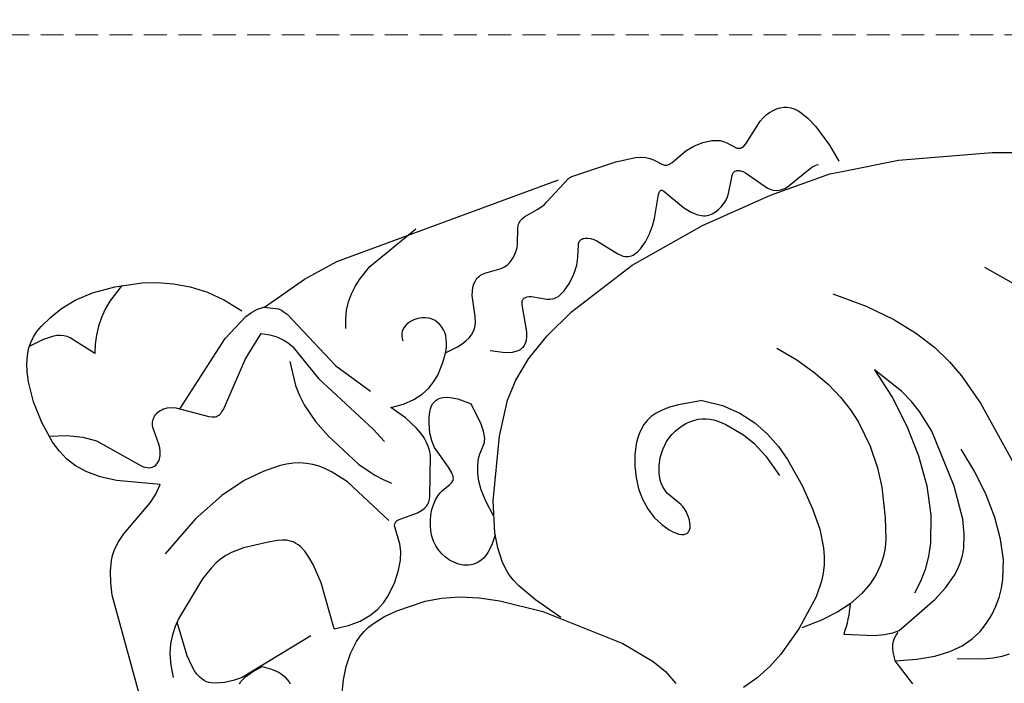
# Model space of a CAD drawing. Units: millimetres. Extents: x 1710 to 4230, y 1216 to 1810.
# Drawn here: x 2840 to 2894, y 1595 to 1631 of the extents above; entities that cross this region are included whole.
import ezdxf

# ---------------------------------------------------------------- set-up
doc = ezdxf.new("R2010")
doc.units = ezdxf.units.MM
doc.linetypes.add('HIDDEN', pattern=[9.525, 6.35, -3.175])
doc.layers.add('A-04.尺寸標註', color=4, linetype='Continuous')
doc.layers.add('H&k Decorate detail1', color=8, linetype='Continuous')
doc.styles.add('新細明體', font='PMingLiU.ttf')
doc.dimstyles.new('2', dxfattribs={"dimtxt": 5, "dimasz": 1.5, "dimexe": 1, "dimexo": 1, "dimgap": 0.6, "dimtad": 2, "dimdec": 0, "dimtxsty": '新細明體', "dimblk": 'ARCHTICK', "dimcen": 5, "dimclrd": 8, "dimclre": 8, "dimclrt": 4, "dimadec": 0, "dimazin": 0, "dimtfac": 1, "dimtdec": 0, "dimtix": 1, "dimtmove": 2, "dimatfit": 3, "dimldrblk": 'OPEN90', "dimfxl": 1.25, "dimlwd": 9, "dimlwe": 9, "dimarcsym": 0})

# ---------------------------------------------------------------- blocks, each defined once
blk = doc.blocks.new('WC-8222R')
for p, q in [((79.092, 58.661), (78.482, 60.653)), ((80.177, 53.578), (79.092, 58.661)), ((80.467, 50.495), (80.177, 53.578)), ((82.071, 50.16), (81.069, 50.4)), ((83.305, 49.715), (82.071, 50.16)), ((83.824, 49.457), (83.305, 49.715)), ((84.239, 49.176), (83.824, 49.457)), ((84.408, 49.026), (84.239, 49.176)), ((84.549, 48.867), (84.408, 49.026)), ((84.663, 48.698), (84.549, 48.867)), ((84.749, 48.52), (84.663, 48.698)), ((84.807, 48.331), (84.749, 48.52)), ((84.837, 48.133), (84.807, 48.331)), ((84.84, 47.928), (84.837, 48.133)), ((84.686, 47.29), (84.764, 47.505)), ((84.764, 47.505), (84.816, 47.718)), ((84.816, 47.718), (84.84, 47.928)), ((83.484, 45.741), (84.449, 46.865)), ((84.449, 46.865), (84.581, 47.076)), ((84.581, 47.076), (84.686, 47.29)), ((52.181, 45.971), (53.697, 45.412)), ((54.909, 45.731), (55.04, 45.858)), ((55.04, 45.858), (55.15, 46.007)), ((55.211, 45.72), (55.236, 46.092)), ((53.697, 45.412), (53.949, 45.413)), ((53.949, 45.413), (54.182, 45.434)), ((54.182, 45.434), (54.394, 45.476)), ((54.394, 45.476), (54.586, 45.54)), ((54.586, 45.54), (54.757, 45.625)), ((54.757, 45.625), (54.909, 45.731)), ((55.253, 45.264), (55.211, 45.72)), ((55.376, 44.696), (55.253, 45.264)), ((83.332, 45.392), (83.333, 45.423)), ((83.334, 45.362), (83.332, 45.392)), ((83.333, 45.423), (83.337, 45.455)), ((83.339, 45.333), (83.334, 45.362)), ((83.337, 45.455), (83.356, 45.521)), ((83.347, 45.304), (83.339, 45.333)), ((83.358, 45.276), (83.347, 45.304)), ((83.356, 45.521), (83.387, 45.591)), ((83.387, 45.221), (83.358, 45.276)), ((83.387, 45.591), (83.484, 45.741)), ((55.918, 43.096), (55.376, 44.696)), ((83.425, 45.167), (83.387, 45.221)), ((83.829, 44.754), (83.425, 45.167)), ((83.95, 44.603), (83.829, 44.754)), ((84.054, 44.427), (83.95, 44.603)), ((84.133, 44.221), (84.054, 44.427)), ((84.186, 43.991), (84.133, 44.221)), ((57.44, 43.924), (57.2, 43.145)), ((84.216, 43.743), (84.186, 43.991)), ((84.223, 43.483), (84.216, 43.743)), ((57.2, 43.145), (57.019, 42.146)), ((84.178, 42.954), (84.223, 43.483)), ((84.064, 42.458), (84.178, 42.954)), ((57.019, 42.146), (56.936, 40.986)), ((83.669, 41.537), (84.064, 42.458)), ((83.622, 41.4), (83.669, 41.537)), ((83.602, 41.277), (83.608, 41.337)), ((83.604, 41.22), (83.602, 41.277)), ((83.608, 41.192), (83.604, 41.22)), ((83.608, 41.337), (83.622, 41.4)), ((83.615, 41.165), (83.608, 41.192)), ((83.636, 41.113), (83.615, 41.165)), ((83.666, 41.063), (83.636, 41.113)), ((83.748, 40.962), (83.666, 41.063)), ((84.102, 40.597), (83.748, 40.962)), ((56.933, 40.808), (55.871, 39.452)), ((84.227, 40.427), (84.102, 40.597)), ((84.342, 40.221), (84.227, 40.427)), ((84.439, 39.971), (84.342, 40.221)), ((84.51, 39.671), (84.439, 39.971)), ((55.871, 39.452), (55.39, 38.662)), ((84.599, 38.572), (84.51, 39.671)), ((55.39, 38.662), (54.996, 37.826)), ((84.52, 36.007), (84.599, 38.572)), ((54.996, 37.826), (54.702, 36.933)), ((84.488, 35.819), (84.52, 36.007)), ((83.767, 22.191), (84.552, 35.244)), ((83.355, 20.191), (83.767, 22.191)), ((82.501, 17.629), (83.355, 20.191)), ((83.516, 15.628), (82.667, 16.362)), ((84.209, 14.842), (83.516, 15.628)), ((84.762, 14.022), (84.209, 14.842)), ((85.19, 13.185), (84.762, 14.022)), ((85.509, 12.349), (85.19, 13.185)), ((85.735, 11.53), (85.509, 12.349)), ((85.968, 10.017), (85.735, 11.53)), ((86, 8.751), (85.968, 10.017)), ((74.325, 8.886), (74.774, 9.269)), ((74.774, 9.269), (75.669, 7.027)), ((73.95, 8.453), (74.325, 8.886)), ((85.884, 7.715), (86, 8.751)), ((72.739, 6.564), (73.95, 8.453)), ((85.662, 6.856), (85.884, 7.715)), ((72.398, 6.143), (72.739, 6.564)), ((75.669, 7.027), (76.133, 6.217)), ((85.371, 6.124), (85.662, 6.856)), ((72.206, 5.953), (72.398, 6.143)), ((76.133, 6.217), (76.612, 5.581)), ((85.038, 5.479), (85.371, 6.124)), ((70.966, 5.255), (71.519, 5.484)), ((71.519, 5.484), (71.768, 5.623)), ((71.768, 5.623), (71.997, 5.779)), ((71.997, 5.779), (72.206, 5.953)), ((76.612, 5.581), (77.109, 5.092)), ((84.843, 5.188), (85.038, 5.479)), ((59.354, 4.697), (69.668, 4.958)), ((69.668, 4.958), (70.346, 5.082)), ((70.346, 5.082), (70.966, 5.255)), ((77.109, 5.092), (77.626, 4.724)), ((84.361, 4.683), (84.619, 4.923)), ((84.619, 4.923), (84.843, 5.188)), ((77.626, 4.724), (78.167, 4.453)), ((78.167, 4.453), (78.733, 4.251)), ((83.708, 4.289), (84.059, 4.471)), ((84.059, 4.471), (84.361, 4.683)), ((78.733, 4.251), (79.935, 3.986)), ((79.935, 3.986), (81.158, 3.886)), ((81.158, 3.886), (82.311, 3.94)), ((82.311, 3.94), (82.832, 4.022)), ((82.832, 4.022), (83.301, 4.139)), ((83.301, 4.139), (83.708, 4.289))]:
    blk.add_line(p, q)
blk.add_lwpolyline([(82.31, 16.494), (82.433, 16.85), (82.505, 17.234), (82.514, 17.415), (82.505, 17.59), (82.498, 17.632)])
blk.add_arc((59.608, 38.146), 6.174, 110.5971, 126.7057)
at = {"layer": 'H&k Decorate detail1'}
for p, q in [((68.762, 60.61), (73.102, 56.421)), ((65.981, 54.03), (60.32, 55.248)), ((67.731, 53.47), (65.981, 54.03)), ((68.675, 53.057), (67.731, 53.47)), ((57.321, 52.749), (58.454, 52.929)), ((58.454, 52.929), (59.705, 52.968)), ((59.705, 52.968), (61.046, 52.871)), ((61.046, 52.871), (62.443, 52.638)), ((69.668, 52.498), (68.675, 53.057)), ((55.837, 52.193), (56.304, 52.419)), ((56.304, 52.419), (57.321, 52.749)), ((62.443, 52.638), (63.861, 52.272)), ((70.709, 51.752), (69.668, 52.498)), ((54.979, 51.612), (55.396, 51.925)), ((55.396, 51.925), (55.837, 52.193)), ((52.235, 51.545), (52.225, 51.116)), ((54.22, 50.845), (54.587, 51.253)), ((54.587, 51.253), (54.979, 51.612)), ((59.293, 51.085), (60.12, 51.243)), ((60.12, 51.243), (62.006, 51.321)), ((62.006, 51.321), (65.277, 51.008)), ((71.801, 50.775), (70.709, 51.752)), ((52.225, 51.116), (52.274, 50.631)), ((53.893, 50.375), (54.22, 50.845)), ((58.201, 50.651), (58.546, 50.826)), ((58.546, 50.826), (59.293, 51.085)), ((65.277, 51.008), (66.508, 50.677)), ((66.508, 50.677), (67.172, 50.404)), ((72.944, 49.527), (71.801, 50.775)), ((52.274, 50.631), (52.385, 50.077)), ((53.623, 49.827), (53.893, 50.375)), ((57.282, 49.916), (57.57, 50.199)), ((57.57, 50.199), (57.876, 50.443)), ((57.876, 50.443), (58.201, 50.651)), ((67.172, 50.404), (67.878, 50.037)), ((80.54, 49.721), (80.467, 50.495)), ((52.385, 50.077), (52.801, 48.71)), ((53.425, 49.188), (53.623, 49.827)), ((56.76, 49.24), (57.282, 49.916)), ((60.847, 49.613), (59.361, 49.144)), ((62.469, 49.866), (60.847, 49.613)), ((64.183, 49.916), (62.469, 49.866)), ((65.945, 49.772), (64.183, 49.916)), ((67.711, 49.447), (65.945, 49.772)), ((67.878, 50.037), (69.438, 48.951)), ((80.359, 46.238), (80.54, 49.721)), ((53.317, 48.441), (53.425, 49.188)), ((56.306, 48.478), (56.76, 49.24)), ((59.361, 49.144), (58.683, 48.825)), ((69.438, 48.951), (67.711, 49.447)), ((74.139, 47.965), (72.944, 49.527)), ((81.191, 48.871), (81.225, 49.073)), ((81.229, 49.172), (81.224, 49.268)), ((81.225, 49.073), (81.229, 49.172)), ((58.683, 48.825), (58.055, 48.448)), ((80.526, 47.262), (81.191, 48.871)), ((53.315, 47.573), (53.317, 48.441)), ((55.236, 46.092), (56.306, 48.478)), ((57.484, 48.012), (56.973, 47.515)), ((58.055, 48.448), (57.484, 48.012)), ((53.436, 46.568), (53.315, 47.573)), ((63.113, 47.472), (61.423, 47.145)), ((64.205, 47.552), (63.113, 47.472)), ((65.475, 47.506), (64.205, 47.552)), ((66.925, 47.267), (65.475, 47.506)), ((61.423, 47.145), (60.289, 46.84)), ((67.713, 47.039), (66.925, 47.267)), ((68.537, 46.714), (67.713, 47.039)), ((80.477, 46.926), (80.49, 47.09)), ((80.485, 46.768), (80.477, 46.926)), ((80.49, 47.09), (80.526, 47.262)), ((53.697, 45.412), (53.436, 46.568)), ((59.424, 46.448), (58.998, 46.156)), ((59.844, 46.668), (59.424, 46.448)), ((60.289, 46.84), (59.844, 46.668)), ((69.397, 46.276), (68.537, 46.714)), ((80.518, 46.618), (80.485, 46.768)), ((80.576, 46.474), (80.518, 46.618)), ((80.661, 46.336), (80.576, 46.474)), ((80.773, 46.204), (80.661, 46.336)), ((58.573, 45.777), (58.165, 45.299)), ((58.998, 46.156), (58.573, 45.777)), ((70.287, 45.709), (69.397, 46.276)), ((79.831, 42.137), (80.359, 46.238)), ((80.906, 46.076), (80.773, 46.204)), ((81.95, 45.263), (80.906, 46.076)), ((58.165, 45.299), (57.789, 44.709)), ((71.205, 44.994), (70.287, 45.709)), ((82.047, 45.152), (81.95, 45.263)), ((57.789, 44.709), (57.44, 43.924)), ((72.149, 44.116), (71.205, 44.994)), ((82.121, 45.043), (82.047, 45.152)), ((82.149, 44.99), (82.121, 45.043)), ((82.171, 44.938), (82.149, 44.99)), ((82.164, 44.655), (82.183, 44.698)), ((82.187, 44.887), (82.171, 44.938)), ((82.183, 44.698), (82.194, 44.743)), ((82.196, 44.838), (82.187, 44.887)), ((82.194, 44.743), (82.198, 44.789)), ((82.198, 44.789), (82.196, 44.838)), ((81.119, 44.04), (82.016, 44.504)), ((82.016, 44.504), (82.064, 44.539)), ((82.064, 44.539), (82.105, 44.575)), ((82.105, 44.575), (82.138, 44.614)), ((82.138, 44.614), (82.164, 44.655)), ((80.534, 43.438), (80.658, 43.615)), ((80.658, 43.615), (80.8, 43.777)), ((80.8, 43.777), (80.955, 43.92)), ((80.955, 43.92), (81.119, 44.04)), ((59.907, 43.17), (59.487, 42.986)), ((60.351, 43.313), (59.907, 43.17)), ((60.822, 43.417), (60.351, 43.313)), ((61.863, 43.509), (60.822, 43.417)), ((63.067, 43.456), (61.863, 43.509)), ((64.472, 43.266), (63.067, 43.456)), ((66.078, 42.918), (64.472, 43.266)), ((80.305, 42.848), (80.353, 43.05)), ((80.353, 43.05), (80.431, 43.248)), ((80.431, 43.248), (80.534, 43.438)), ((59.087, 42.766), (58.342, 42.233)), ((59.487, 42.986), (59.087, 42.766)), ((66.914, 42.64), (66.078, 42.918)), ((67.745, 42.264), (66.914, 42.64)), ((80.29, 42.645), (80.305, 42.848)), ((80.296, 42.545), (80.29, 42.645)), ((80.312, 42.445), (80.296, 42.545)), ((58.342, 42.233), (56.933, 40.808)), ((66.608, 41.811), (65.351, 42.231)), ((68.546, 41.767), (67.745, 42.264)), ((78.861, 37.776), (79.831, 42.137)), ((80.339, 42.348), (80.312, 42.445)), ((80.375, 42.252), (80.339, 42.348)), ((80.472, 42.066), (80.375, 42.252)), ((80.599, 41.888), (80.472, 42.066)), ((67.488, 41.387), (66.608, 41.811)), ((69.298, 41.128), (68.546, 41.767)), ((80.749, 41.72), (80.599, 41.888)), ((81.094, 41.414), (80.749, 41.72)), ((82.277, 40.644), (81.094, 41.414)), ((68.099, 40.97), (67.488, 41.387)), ((68.92, 40.194), (68.099, 40.97)), ((69.977, 40.323), (69.298, 41.128)), ((70.562, 39.331), (69.977, 40.323)), ((82.183, 40.307), (82.268, 40.362)), ((82.268, 40.362), (82.302, 40.389)), ((82.311, 40.613), (82.277, 40.644)), ((82.302, 40.389), (82.33, 40.417)), ((82.337, 40.583), (82.311, 40.613)), ((82.33, 40.417), (82.35, 40.444)), ((82.348, 40.569), (82.337, 40.583)), ((82.356, 40.554), (82.348, 40.569)), ((82.35, 40.444), (82.358, 40.457)), ((82.362, 40.54), (82.356, 40.554)), ((82.358, 40.457), (82.364, 40.471)), ((82.367, 40.526), (82.362, 40.54)), ((82.364, 40.471), (82.368, 40.485)), ((82.369, 40.512), (82.367, 40.526)), ((82.368, 40.485), (82.369, 40.498)), ((82.369, 40.498), (82.369, 40.512)), ((69.227, 39.826), (68.92, 40.194)), ((69.353, 39.638), (69.227, 39.826)), ((80.976, 39.718), (82.183, 40.307)), ((69.458, 39.445), (69.353, 39.638)), ((69.541, 39.245), (69.458, 39.445)), ((69.601, 39.034), (69.541, 39.245)), ((70.562, 39.331), (70.724, 38.011)), ((80.239, 39.203), (80.609, 39.488)), ((80.609, 39.488), (80.976, 39.718)), ((69.637, 38.812), (69.601, 39.034)), ((69.648, 38.58), (69.637, 38.812)), ((79.587, 38.478), (79.884, 38.86)), ((79.884, 38.86), (80.239, 39.203)), ((69.603, 38.102), (69.637, 38.342)), ((69.637, 38.342), (69.648, 38.58)), ((79.401, 38.085), (79.477, 38.281)), ((79.477, 38.281), (79.587, 38.478)), ((69.37, 37.4), (69.469, 37.628)), ((69.469, 37.628), (69.546, 37.863)), ((69.546, 37.863), (69.603, 38.102)), ((70.724, 38.011), (70.736, 37.493)), ((77.358, 33.819), (78.861, 37.776)), ((79.365, 37.893), (79.378, 37.988)), ((79.365, 37.799), (79.365, 37.893)), ((79.377, 37.708), (79.365, 37.799)), ((79.402, 37.619), (79.377, 37.708)), ((79.378, 37.988), (79.401, 38.085)), ((79.439, 37.533), (79.402, 37.619)), ((69.114, 36.981), (69.252, 37.184)), ((69.252, 37.184), (69.37, 37.4)), ((70.705, 37.055), (70.636, 36.684)), ((70.736, 37.493), (70.705, 37.055)), ((79.488, 37.449), (79.439, 37.533)), ((79.545, 37.367), (79.488, 37.449)), ((79.686, 37.208), (79.545, 37.367)), ((80.711, 36.306), (79.686, 37.208)), ((63.805, 36.479), (63.835, 36.521)), ((63.835, 36.521), (63.871, 36.56)), ((63.871, 36.56), (63.913, 36.595)), ((63.913, 36.595), (63.961, 36.627)), ((63.961, 36.627), (64.015, 36.655)), ((64.015, 36.655), (64.139, 36.701)), ((64.139, 36.701), (64.28, 36.732)), ((64.28, 36.732), (64.435, 36.749)), ((64.435, 36.749), (64.598, 36.751)), ((64.598, 36.751), (64.936, 36.711)), ((64.936, 36.711), (65.1, 36.669)), ((65.1, 36.669), (65.257, 36.612)), ((65.257, 36.612), (65.402, 36.541)), ((65.402, 36.541), (66.186, 36.016)), ((68.609, 36.465), (68.959, 36.794)), ((68.959, 36.794), (69.114, 36.981)), ((70.636, 36.684), (70.531, 36.37)), ((63.752, 36.281), (63.755, 36.335)), ((63.757, 36.224), (63.752, 36.281)), ((63.755, 36.335), (63.765, 36.386)), ((63.769, 36.164), (63.757, 36.224)), ((63.765, 36.386), (63.781, 36.434)), ((63.788, 36.101), (63.769, 36.164)), ((63.781, 36.434), (63.805, 36.479)), ((63.852, 35.968), (63.788, 36.101)), ((63.948, 35.825), (63.852, 35.968)), ((66.186, 36.016), (66.331, 35.948)), ((67.41, 35.89), (67.815, 36.01)), ((67.815, 36.01), (68.221, 36.203)), ((68.221, 36.203), (68.609, 36.465)), ((70.393, 36.101), (70.225, 35.865)), ((70.531, 36.37), (70.393, 36.101)), ((80.832, 36.153), (80.711, 36.306)), ((80.927, 36.002), (80.832, 36.153)), ((80.996, 35.857), (80.927, 36.002)), ((64.078, 35.674), (63.948, 35.825)), ((64.24, 35.518), (64.078, 35.674)), ((64.644, 35.207), (64.24, 35.518)), ((66.331, 35.948), (66.488, 35.897)), ((66.488, 35.897), (66.657, 35.861)), ((66.657, 35.861), (66.834, 35.842)), ((66.834, 35.842), (67.02, 35.841)), ((67.02, 35.841), (67.41, 35.89)), ((69.813, 35.464), (69.575, 35.294)), ((70.031, 35.654), (69.813, 35.464)), ((70.225, 35.865), (70.031, 35.654)), ((81.037, 35.721), (80.996, 35.857)), ((81, 35.414), (81.013, 35.437)), ((81.013, 35.437), (81.033, 35.486)), ((81.033, 35.486), (81.045, 35.539)), ((81.047, 35.657), (81.037, 35.721)), ((81.045, 35.539), (81.05, 35.596)), ((81.05, 35.596), (81.047, 35.657)), ((83.559, 34.256), (84.488, 35.819)), ((65.137, 34.927), (64.644, 35.207)), ((65.693, 34.713), (65.137, 34.927)), ((68.758, 34.898), (68.157, 34.719)), ((69.317, 35.143), (68.758, 34.898)), ((69.575, 35.294), (69.317, 35.143)), ((79.737, 34.848), (80.148, 35.039)), ((80.148, 35.039), (80.798, 35.261)), ((80.798, 35.261), (80.855, 35.289)), ((80.855, 35.289), (80.906, 35.32)), ((80.906, 35.32), (80.949, 35.354)), ((80.949, 35.354), (80.985, 35.393)), ((80.985, 35.393), (81, 35.414)), ((66.289, 34.59), (65.693, 34.713)), ((66.908, 34.557), (66.289, 34.59)), ((67.535, 34.603), (66.908, 34.557)), ((68.157, 34.719), (67.535, 34.603)), ((78.909, 34.177), (79.31, 34.551)), ((79.31, 34.551), (79.737, 34.848)), ((76.471, 32.16), (77.358, 33.819)), ((78.584, 33.77), (78.909, 34.177)), ((83.339, 33.677), (83.468, 34.076)), ((83.468, 34.076), (83.559, 34.256)), ((56.792, 33.055), (55.996, 33.423)), ((78.343, 33.194), (78.358, 33.283)), ((78.358, 33.283), (78.384, 33.375)), ((78.384, 33.375), (78.465, 33.568)), ((78.465, 33.568), (78.584, 33.77)), ((83.151, 32.881), (83.339, 33.677)), ((57.528, 32.565), (56.792, 33.055)), ((78.337, 33.109), (78.343, 33.194)), ((78.339, 33.026), (78.337, 33.109)), ((78.364, 32.869), (78.339, 33.026)), ((78.412, 32.72), (78.364, 32.869)), ((78.804, 31.94), (78.412, 32.72)), ((83.049, 32.643), (83.087, 32.716)), ((83.087, 32.716), (83.151, 32.881)), ((58.952, 31.238), (57.528, 32.565)), ((75.546, 30.799), (76.471, 32.16)), ((81.807, 32.048), (82.64, 32.315)), ((82.64, 32.315), (82.779, 32.381)), ((82.779, 32.381), (82.843, 32.421)), ((82.843, 32.421), (82.902, 32.467)), ((82.902, 32.467), (82.956, 32.518)), ((82.956, 32.518), (83.005, 32.577)), ((83.005, 32.577), (83.049, 32.643)), ((78.836, 31.823), (78.804, 31.94)), ((78.852, 31.713), (78.836, 31.823)), ((78.842, 31.567), (78.85, 31.613)), ((78.85, 31.613), (78.854, 31.662)), ((78.854, 31.662), (78.852, 31.713)), ((81.051, 31.478), (81.176, 31.621)), ((81.176, 31.621), (81.318, 31.751)), ((81.318, 31.751), (81.473, 31.866)), ((81.473, 31.866), (81.637, 31.966)), ((81.637, 31.966), (81.807, 32.048)), ((61.926, 27.513), (58.952, 31.238)), ((76.718, 31.056), (77, 31.141)), ((77, 31.141), (78.507, 31.317)), ((78.507, 31.317), (78.624, 31.346)), ((78.624, 31.346), (78.674, 31.366)), ((78.674, 31.366), (78.717, 31.389)), ((78.717, 31.389), (78.754, 31.417)), ((78.754, 31.417), (78.784, 31.449)), ((78.784, 31.449), (78.809, 31.485)), ((78.809, 31.485), (78.828, 31.524)), ((78.828, 31.524), (78.842, 31.567)), ((80.802, 30.981), (80.86, 31.156)), ((80.86, 31.156), (80.944, 31.322)), ((80.944, 31.322), (81.051, 31.478)), ((74.615, 29.773), (75.546, 30.799)), ((76.162, 30.435), (76.18, 30.515)), ((76.18, 30.515), (76.205, 30.589)), ((76.205, 30.589), (76.236, 30.657)), ((76.236, 30.657), (76.272, 30.72)), ((76.272, 30.72), (76.314, 30.777)), ((76.314, 30.777), (76.361, 30.83)), ((76.361, 30.83), (76.467, 30.921)), ((76.467, 30.921), (76.587, 30.996)), ((76.587, 30.996), (76.718, 31.056)), ((80.771, 30.797), (80.802, 30.981)), ((80.781, 29.851), (80.771, 30.797)), ((76.147, 30.255), (76.151, 30.348)), ((76.163, 30.048), (76.147, 30.255)), ((76.151, 30.348), (76.162, 30.435)), ((76.213, 29.812), (76.163, 30.048)), ((73.692, 29.024), (74.615, 29.773)), ((76.301, 29.544), (76.213, 29.812)), ((76.605, 28.904), (76.301, 29.544)), ((80.64, 29.361), (80.682, 29.434)), ((80.682, 29.434), (80.716, 29.512)), ((80.716, 29.512), (80.743, 29.592)), ((80.743, 29.592), (80.761, 29.676)), ((80.761, 29.676), (80.781, 29.851)), ((71.912, 28.027), (73.692, 29.024)), ((79.794, 28.826), (80.022, 28.903)), ((80.022, 28.903), (80.221, 28.994)), ((80.221, 28.994), (80.391, 29.102)), ((80.391, 29.102), (80.531, 29.224)), ((80.531, 29.224), (80.59, 29.29)), ((80.59, 29.29), (80.64, 29.361)), ((61.322, 28.377), (62.662, 27.323)), ((77.869, 28.294), (78.012, 28.408)), ((78.012, 28.408), (78.161, 28.496)), ((78.161, 28.496), (78.316, 28.563)), ((78.316, 28.563), (78.633, 28.648)), ((78.633, 28.648), (79.794, 28.826)), ((68.591, 26.652), (71.912, 28.027)), ((77.496, 27.767), (77.609, 27.978)), ((77.609, 27.978), (77.734, 28.152)), ((77.734, 28.152), (77.869, 28.294)), ((63.179, 25.407), (61.926, 27.513)), ((62.662, 27.323), (63.668, 26.664)), ((72.125, 27.229), (72.431, 27.263)), ((72.431, 27.263), (72.842, 27.251)), ((72.842, 27.251), (74.075, 27.045)), ((77.311, 27.224), (77.396, 27.517)), ((77.396, 27.517), (77.496, 27.767)), ((71.246, 26.664), (71.737, 27.068)), ((71.737, 27.068), (71.813, 27.117)), ((71.813, 27.117), (71.901, 27.161)), ((71.901, 27.161), (72.004, 27.198)), ((72.004, 27.198), (72.125, 27.229)), ((74.551, 26.41), (74.075, 27.045)), ((77.191, 26.493), (77.311, 27.224)), ((77.478, 26.628), (77.695, 26.704)), ((77.695, 26.704), (77.899, 26.752)), ((77.899, 26.752), (78.091, 26.774)), ((78.091, 26.774), (78.274, 26.773)), ((78.274, 26.773), (78.449, 26.75)), ((78.449, 26.75), (78.618, 26.707)), ((78.618, 26.707), (78.78, 26.644)), ((82.97, 23.862), (84.243, 26.908)), ((63.668, 26.664), (64.088, 26.453)), ((64.088, 26.453), (64.475, 26.307)), ((64.475, 26.307), (64.847, 26.214)), ((64.847, 26.214), (65.222, 26.162)), ((65.222, 26.162), (66.017, 26.151)), ((66.017, 26.151), (66.863, 26.241)), ((66.745, 26.223), (66.273, 25.887)), ((66.863, 26.241), (68.591, 26.652)), ((67.786, 26.428), (68.688, 26.254)), ((68.688, 26.254), (69.36, 26.19)), ((69.36, 26.19), (69.868, 26.207)), ((69.868, 26.207), (70.275, 26.277)), ((70.275, 26.277), (70.635, 26.377)), ((70.635, 26.377), (70.959, 26.506)), ((70.959, 26.506), (71.246, 26.664)), ((74.704, 26.137), (74.551, 26.41)), ((76.133, 25.735), (76.721, 26.206)), ((76.721, 26.206), (77.245, 26.521)), ((77.245, 26.521), (77.478, 26.628)), ((78.78, 26.644), (78.931, 26.56)), ((78.931, 26.56), (79.068, 26.454)), ((79.068, 26.454), (79.189, 26.326)), ((79.189, 26.326), (79.29, 26.174)), ((79.29, 26.174), (79.369, 25.997)), ((66.273, 25.887), (65.93, 25.555)), ((74.805, 25.892), (74.704, 26.137)), ((74.859, 25.672), (74.805, 25.892)), ((74.871, 25.571), (74.859, 25.672)), ((75.847, 25.421), (76.133, 25.735)), ((79.369, 25.997), (79.422, 25.795)), ((79.422, 25.795), (79.448, 25.569)), ((63.667, 24.36), (63.179, 25.407)), ((65.627, 25.071), (65.575, 24.915)), ((65.702, 25.23), (65.627, 25.071)), ((65.803, 25.391), (65.702, 25.23)), ((65.93, 25.555), (65.803, 25.391)), ((74.705, 25.019), (74.751, 25.083)), ((74.751, 25.083), (74.791, 25.152)), ((74.791, 25.152), (74.823, 25.225)), ((74.823, 25.225), (74.848, 25.304)), ((74.848, 25.304), (74.864, 25.387)), ((74.864, 25.387), (74.872, 25.476)), ((74.872, 25.476), (74.871, 25.571)), ((75.588, 25.044), (75.847, 25.421)), ((79.398, 25.096), (79.362, 24.983)), ((79.441, 25.332), (79.398, 25.096)), ((79.448, 25.569), (79.441, 25.332)), ((65.545, 24.762), (65.535, 24.612)), ((65.535, 24.612), (65.542, 24.467)), ((65.575, 24.915), (65.545, 24.762)), ((69.937, 24.13), (70.138, 24.617)), ((70.138, 24.617), (70.204, 24.741)), ((70.204, 24.741), (70.242, 24.793)), ((70.242, 24.793), (70.285, 24.836)), ((70.285, 24.836), (70.309, 24.855)), ((70.309, 24.855), (70.334, 24.872)), ((70.334, 24.872), (70.362, 24.886)), ((70.362, 24.886), (70.391, 24.898)), ((70.391, 24.898), (70.455, 24.914)), ((70.455, 24.914), (70.528, 24.921)), ((70.528, 24.921), (70.607, 24.92)), ((70.607, 24.92), (70.693, 24.911)), ((70.693, 24.911), (71.084, 24.817)), ((71.084, 24.817), (72.344, 24.405)), ((73.711, 24.494), (74.02, 24.588)), ((74.02, 24.588), (74.328, 24.721)), ((74.328, 24.721), (74.469, 24.805)), ((74.469, 24.805), (74.597, 24.904)), ((74.597, 24.904), (74.705, 25.019)), ((75.221, 24.064), (75.374, 24.595)), ((75.374, 24.595), (75.588, 25.044)), ((79.013, 24.537), (78.906, 24.484)), ((79.107, 24.604), (79.013, 24.537)), ((79.188, 24.684), (79.107, 24.604)), ((79.258, 24.775), (79.188, 24.684)), ((79.315, 24.875), (79.258, 24.775)), ((79.362, 24.983), (79.315, 24.875)), ((64.03, 23.344), (63.667, 24.36)), ((65.542, 24.467), (65.566, 24.326)), ((65.566, 24.326), (65.605, 24.189)), ((65.605, 24.189), (65.657, 24.058)), ((65.657, 24.058), (65.791, 23.811)), ((69.818, 23.373), (71.986, 24.049)), ((69.838, 23.949), (69.937, 24.13)), ((71.986, 24.049), (72.217, 24.081)), ((72.217, 24.081), (72.466, 24.086)), ((72.344, 24.405), (72.738, 24.356)), ((72.466, 24.086), (72.736, 24.06)), ((72.736, 24.06), (73.026, 23.999)), ((72.738, 24.356), (73.178, 24.381)), ((73.026, 23.999), (73.335, 23.9)), ((73.178, 24.381), (73.711, 24.494)), ((75.146, 23.444), (75.221, 24.064)), ((78.651, 24.428), (78.502, 24.429)), ((78.786, 24.447), (78.651, 24.428)), ((78.906, 24.484), (78.786, 24.447)), ((65.791, 23.811), (65.956, 23.589)), ((65.956, 23.589), (66.149, 23.393)), ((69.334, 23.426), (69.538, 23.592)), ((69.538, 23.592), (69.707, 23.768)), ((69.707, 23.768), (69.838, 23.949)), ((73.335, 23.9), (73.664, 23.76)), ((73.664, 23.76), (74.379, 23.343)), ((75.165, 22.725), (75.146, 23.444)), ((82.453, 23.107), (82.97, 23.862)), ((64.255, 22.374), (64.03, 23.344)), ((66.149, 23.393), (66.365, 23.224)), ((66.365, 23.224), (66.602, 23.084)), ((66.602, 23.084), (66.856, 22.975)), ((66.856, 22.975), (67.125, 22.898)), ((67.125, 22.898), (67.405, 22.855)), ((67.988, 22.874), (68.281, 22.934)), ((68.281, 22.934), (68.568, 23.023)), ((68.568, 23.023), (68.843, 23.137)), ((68.843, 23.137), (69.1, 23.273)), ((69.1, 23.273), (69.334, 23.426)), ((69.241, 22.763), (69.299, 22.903)), ((69.299, 22.903), (69.371, 23.031)), ((69.371, 23.031), (69.459, 23.144)), ((69.459, 23.144), (69.508, 23.193)), ((69.508, 23.193), (69.562, 23.238)), ((69.562, 23.238), (69.683, 23.313)), ((69.683, 23.313), (69.818, 23.373)), ((74.379, 23.343), (75.165, 22.725)), ((82.15, 22.762), (82.453, 23.107)), ((64.358, 21.457), (64.255, 22.374)), ((67.405, 22.855), (67.694, 22.846)), ((67.694, 22.846), (67.988, 22.874)), ((69.093, 21.374), (69.162, 22.455)), ((69.162, 22.455), (69.241, 22.763)), ((81.44, 22.17), (81.813, 22.448)), ((81.813, 22.448), (82.15, 22.762)), ((74.303, 21.437), (73.464, 21.841)), ((78.246, 20.474), (76.348, 21.911)), ((80.575, 21.745), (81.028, 21.934)), ((81.028, 21.934), (81.44, 22.17)), ((64.303, 19.79), (64.358, 21.457)), ((69.048, 21.21), (69.067, 21.26)), ((69.067, 21.26), (69.093, 21.374)), ((71.467, 21.163), (71.148, 21.545)), ((77.857, 19.355), (74.303, 21.437)), ((80.077, 21.611), (80.575, 21.745)), ((66.412, 20.538), (66.919, 20.801)), ((66.919, 20.801), (67.374, 20.956)), ((67.374, 20.956), (67.789, 21.024)), ((67.789, 21.024), (68.772, 21.025)), ((68.772, 21.025), (68.828, 21.035)), ((68.828, 21.035), (68.879, 21.05)), ((68.879, 21.05), (68.924, 21.07)), ((68.924, 21.07), (68.944, 21.082)), ((68.944, 21.082), (68.963, 21.096)), ((68.963, 21.096), (68.981, 21.111)), ((68.981, 21.111), (68.997, 21.128)), ((68.997, 21.128), (69.025, 21.166)), ((69.025, 21.166), (69.048, 21.21)), ((69.218, 20.814), (71.914, 19.233)), ((71.834, 20.797), (71.467, 21.163)), ((72.685, 20.114), (71.834, 20.797)), ((65.844, 20.143), (66.412, 20.538)), ((81.768, 18.711), (78.246, 20.474)), ((64.187, 19.045), (64.303, 19.79)), ((65.228, 19.585), (65.844, 20.143)), ((74.635, 18.961), (72.685, 20.114)), ((64.678, 18.794), (64.936, 19.224)), ((64.936, 19.224), (65.228, 19.585)), ((71.914, 19.233), (72.679, 18.589)), ((79.951, 18.492), (77.857, 19.355)), ((64, 18.359), (64.187, 19.045)), ((64.471, 18.286), (64.678, 18.794)), ((72.679, 18.589), (72.962, 18.283)), ((75.635, 18.507), (74.635, 18.961)), ((81.926, 18.599), (81.768, 18.711)), ((82.066, 18.478), (81.926, 18.599)), ((63.718, 17.733), (63.873, 18.039)), ((63.873, 18.039), (64, 18.359)), ((64.333, 17.69), (64.471, 18.286)), ((72.962, 18.283), (73.195, 17.979)), ((76.687, 18.18), (75.635, 18.507)), ((77.254, 18.079), (76.687, 18.18)), ((77.86, 18.028), (77.254, 18.079)), ((79.225, 18.1), (77.86, 18.028)), ((80.223, 18.317), (79.951, 18.492)), ((80.481, 18.096), (80.223, 18.317)), ((80.724, 17.817), (80.481, 18.096)), ((82.186, 18.35), (82.066, 18.478)), ((82.498, 17.632), (82.186, 18.35)), ((63.314, 17.165), (63.533, 17.442)), ((63.533, 17.442), (63.718, 17.733)), ((64.28, 16.996), (64.333, 17.69)), ((73.195, 17.979), (73.391, 17.672)), ((73.391, 17.672), (73.55, 17.356)), ((80.949, 17.469), (80.724, 17.817)), ((81.154, 17.038), (80.949, 17.469)), ((62.777, 16.658), (63.314, 17.165)), ((64.331, 16.194), (64.28, 16.996)), ((73.55, 17.356), (73.676, 17.024)), ((73.676, 17.024), (73.768, 16.671)), ((80.074, 15.798), (81.154, 17.038)), ((62.149, 16.22), (62.777, 16.658)), ((73.768, 16.671), (73.827, 16.291)), ((81.468, 15.054), (82.31, 16.494)), ((60.844, 15.59), (61.486, 15.86)), ((61.486, 15.86), (62.149, 16.22)), ((64.331, 16.194), (66.98, 16.233)), ((66.98, 16.233), (68.08, 16.101)), ((68.08, 16.101), (68.541, 15.996)), ((68.541, 15.996), (68.93, 15.866)), ((68.93, 15.866), (69.24, 15.71)), ((73.855, 15.879), (73.818, 14.932)), ((73.827, 16.291), (73.855, 15.879)), ((69.24, 15.71), (69.368, 15.622)), ((69.368, 15.622), (69.479, 15.529)), ((69.479, 15.529), (69.575, 15.43)), ((69.575, 15.43), (69.657, 15.325)), ((69.657, 15.325), (69.726, 15.215)), ((77.728, 13.816), (80.074, 15.798)), ((64.344, 14.845), (63.235, 10.54)), ((69.726, 15.215), (69.784, 15.099)), ((69.784, 15.099), (69.871, 14.853)), ((69.871, 14.853), (69.929, 14.586)), ((73.818, 14.932), (73.642, 13.781)), ((78.465, 11.548), (81.468, 15.054)), ((69.929, 14.586), (69.997, 14)), ((69.997, 14), (70.073, 12.668)), ((73.642, 13.781), (73.209, 12.358)), ((77.567, 13.616), (77.612, 13.682)), ((77.612, 13.682), (77.728, 13.816)), ((77.482, 13.339), (77.489, 13.411)), ((77.484, 13.265), (77.482, 13.339)), ((77.496, 13.187), (77.484, 13.265)), ((77.489, 13.411), (77.506, 13.481)), ((77.517, 13.106), (77.496, 13.187)), ((77.506, 13.481), (77.532, 13.549)), ((77.588, 12.929), (77.517, 13.106)), ((77.532, 13.549), (77.567, 13.616)), ((62.279, 12.944), (62.125, 12.985)), ((62.435, 12.883), (62.279, 12.944)), ((62.591, 12.802), (62.435, 12.883)), ((62.747, 12.697), (62.591, 12.802)), ((62.901, 12.568), (62.747, 12.697)), ((63.053, 12.413), (62.901, 12.568)), ((70.073, 12.668), (70.018, 11.97)), ((78.576, 11.327), (77.588, 12.929)), ((63.201, 12.229), (63.053, 12.413)), ((63.485, 11.768), (63.201, 12.229)), ((73.209, 12.358), (72.381, 10.597)), ((63.362, 11.176), (63.485, 11.768)), ((69.949, 11.625), (69.846, 11.285)), ((70.018, 11.97), (69.949, 11.625)), ((63.209, 10.729), (63.362, 11.176)), ((69.704, 10.955), (69.528, 10.632)), ((69.846, 11.285), (69.704, 10.955)), ((78.665, 11.092), (78.576, 11.327)), ((78.711, 10.867), (78.665, 11.092)), ((62.936, 10.284), (63.031, 10.406)), ((63.031, 10.406), (63.123, 10.554)), ((63.123, 10.554), (63.209, 10.729)), ((63.235, 10.54), (63.203, 10.017)), ((69.528, 10.632), (69.087, 10.001)), ((72.381, 10.597), (71.018, 8.427)), ((78.62, 10.285), (78.657, 10.37)), ((78.657, 10.37), (78.685, 10.46)), ((78.685, 10.46), (78.705, 10.556)), ((78.705, 10.556), (78.716, 10.655)), ((78.718, 10.759), (78.711, 10.867)), ((78.716, 10.655), (78.718, 10.759)), ((85.926, 10.426), (85.291, 9.537)), ((63.203, 10.017), (63.238, 9.522)), ((69.087, 10.001), (67.353, 8.1)), ((76.508, 9.805), (76.715, 9.84)), ((76.715, 9.84), (76.925, 9.849)), ((76.925, 9.849), (77.743, 9.795)), ((77.93, 9.804), (78.019, 9.817)), ((78.019, 9.817), (78.105, 9.838)), ((78.105, 9.838), (78.187, 9.868)), ((78.187, 9.868), (78.265, 9.905)), ((78.265, 9.905), (78.338, 9.951)), ((78.338, 9.951), (78.407, 10.004)), ((78.407, 10.004), (78.469, 10.064)), ((78.469, 10.064), (78.526, 10.132)), ((78.526, 10.132), (78.577, 10.205)), ((78.577, 10.205), (78.62, 10.285)), ((63.238, 9.522), (63.346, 9.043)), ((75.832, 9.262), (75.866, 9.35)), ((75.866, 9.35), (75.914, 9.432)), ((75.914, 9.432), (75.974, 9.507)), ((75.974, 9.507), (76.045, 9.576)), ((76.045, 9.576), (76.126, 9.637)), ((76.126, 9.637), (76.214, 9.691)), ((76.214, 9.691), (76.308, 9.738)), ((76.308, 9.738), (76.508, 9.805)), ((77.743, 9.795), (77.93, 9.804)), ((85.291, 9.537), (84.934, 9.157)), ((63.346, 9.043), (63.436, 8.806)), ((63.436, 8.806), (63.498, 8.691)), ((75.811, 9.118), (75.814, 9.167)), ((75.813, 9.068), (75.811, 9.118)), ((75.831, 8.962), (75.813, 9.068)), ((75.814, 9.167), (75.821, 9.215)), ((75.821, 9.215), (75.832, 9.262)), ((75.869, 8.852), (75.831, 8.962)), ((75.929, 8.737), (75.869, 8.852)), ((76.012, 8.618), (75.929, 8.737)), ((84.55, 8.821), (84.141, 8.527)), ((84.934, 9.157), (84.55, 8.821)), ((63.498, 8.691), (63.576, 8.58)), ((63.576, 8.58), (63.675, 8.473)), ((63.675, 8.473), (63.798, 8.373)), ((63.798, 8.373), (63.949, 8.28)), ((63.949, 8.28), (64.132, 8.195)), ((64.132, 8.195), (64.351, 8.12)), ((78.092, 6.599), (76.012, 8.618)), ((83.704, 8.277), (83.242, 8.07)), ((84.141, 8.527), (83.704, 8.277)), ((64.351, 8.12), (64.61, 8.056)), ((64.61, 8.056), (65.261, 7.966)), ((65.261, 7.966), (67.207, 7.968)), ((67.002, 7.797), (66.606, 7.519)), ((67.353, 8.1), (67.002, 7.797)), ((83.242, 8.07), (82.753, 7.906)), ((82.753, 7.906), (83.971, 6.847)), ((65.631, 7.085), (65.024, 6.949)), ((66.154, 7.278), (65.631, 7.085)), ((66.606, 7.519), (66.154, 7.278)), ((65.024, 6.949), (64.32, 6.883)), ((78.5, 5.935), (78.092, 6.599)), ((83.971, 6.847), (84.086, 6.705)), ((84.086, 6.705), (84.181, 6.549)), ((84.181, 6.549), (84.255, 6.374)), ((84.255, 6.374), (84.306, 6.173)), ((84.306, 6.173), (84.332, 5.939)), ((78.849, 5.125), (78.5, 5.935)), ((84.332, 5.939), (84.307, 5.346)), ((79.109, 4.147), (78.849, 5.125)), ((84.307, 5.346), (84.167, 4.54))]:
    blk.add_line(p, q, dxfattribs=at)
blk = doc.blocks.new('_ArchTick')
at = {"color": 0, "linetype": 'ByBlock', "const_width": 0.15}
blk.add_lwpolyline([(-0.5, -0.5), (0.5, 0.5)], dxfattribs=at)
blk = doc.blocks.new('*D23')
at = {"layer": 'A-04.尺寸標註', "color": 8, "linetype": 'HIDDEN', "lineweight": 9, "ltscale": 0.2, "transparency": 16777216}
for p, q in [((2760.716, 1630.507), (2982.409, 1630.507)), ((2766.934, 1411.515), (2982.409, 1411.515))]:
    blk.add_line(p, q, dxfattribs=at)
at = {"layer": 'A-04.尺寸標註', "color": 8, "lineweight": 9, "ltscale": 0.2, "transparency": 16777216}
blk.add_line((2981.409, 1630.507), (2981.409, 1411.515), dxfattribs=at)
at = {"layer": 'DEFPOINTS', "color": 0, "ltscale": 0.2, "transparency": 16777216}
for p in [(2759.716, 1630.507), (2765.934, 1411.515), (2981.409, 1411.515)]:
    blk.add_point(p, dxfattribs=at)
at = {"layer": 'A-04.尺寸標註', "color": 8, "lineweight": 9, "ltscale": 0.2, "transparency": 16777216, "xscale": 1.5, "yscale": 1.5, "zscale": 1.5}
for p, rotation in [((2981.409, 1630.507), 90), ((2981.409, 1411.515), 270)]:
    blk.add_blockref('_ArchTick', p, dxfattribs=dict(at, rotation=rotation))
at = {"layer": 'A-04.尺寸標註', "color": 4, "ltscale": 0.2, "transparency": 16777216, "insert": (2984.825, 1521.011), "char_height": 5, "attachment_point": 5, "rotation": 90, "style": '新細明體'}
blk.add_mtext('219', dxfattribs=at)
blk = doc.blocks.new('_Open90')
at = {"color": 0, "linetype": 'ByBlock', "lineweight": -2}
for p, q in [((-0.5, 0.5), (0, 0)), ((0, 0), (-1, 0)), ((0, 0), (-0.5, -0.5))]:
    blk.add_line(p, q, dxfattribs=at)
blk = doc.blocks.new('*D24')
at = {"layer": 'A-04.尺寸標註', "color": 8, "linetype": 'HIDDEN', "lineweight": 9, "ltscale": 0.2, "transparency": 16777216}
for p, q in [((2746.984, 1616.729), (2746.984, 1393.291)), ((2965.975, 1612.067), (2965.975, 1393.291))]:
    blk.add_line(p, q, dxfattribs=at)
at = {"layer": 'A-04.尺寸標註', "color": 8, "lineweight": 9, "ltscale": 0.2, "transparency": 16777216}
blk.add_line((2965.975, 1394.291), (2746.984, 1394.291), dxfattribs=at)
at = {"layer": 'DEFPOINTS', "color": 0, "ltscale": 0.2, "transparency": 16777216}
for p in [(2746.984, 1617.729), (2965.975, 1613.067), (2746.984, 1394.291)]:
    blk.add_point(p, dxfattribs=at)
at = {"layer": 'A-04.尺寸標註', "color": 8, "lineweight": 9, "ltscale": 0.2, "transparency": 16777216, "xscale": 1.5, "yscale": 1.5, "zscale": 1.5, "rotation": 180}
blk.add_blockref('_ArchTick', (2746.984, 1394.291), dxfattribs=at)
at = {"layer": 'A-04.尺寸標註', "color": 8, "lineweight": 9, "ltscale": 0.2, "transparency": 16777216, "xscale": 1.5, "yscale": 1.5, "zscale": 1.5}
blk.add_blockref('_ArchTick', (2965.975, 1394.291), dxfattribs=at)
at = {"layer": 'A-04.尺寸標註', "color": 4, "ltscale": 0.2, "transparency": 16777216, "insert": (2856.48, 1390.875), "char_height": 5, "attachment_point": 5, "style": '新細明體'}
blk.add_mtext('219', dxfattribs=at)

msp = doc.modelspace()

# ---------------------------------------------------------------- block references
at = {"xscale": -1, "rotation": 286.7619269403851}
msp.add_blockref('WC-8222R', (2860.021, 1531.345), dxfattribs=at)

# ---------------------------------------------------------------- dimensions: what is measured, and where the dimension line sits
at = {"layer": 'A-04.尺寸標註', "color": 8, "ltscale": 0.2}
dim = msp.add_linear_dim(base=(2981.409, 1411.515), p1=(2759.716, 1630.507), p2=(2765.934, 1411.515), angle=90, dimstyle='2', dxfattribs=at)
dim.commit()
dim.dimension.update_dxf_attribs({"geometry": '*D23', "text_midpoint": (2984.825, 1521.011)})
dim = msp.add_linear_dim(base=(2746.984, 1394.291), p1=(2965.975, 1613.067), p2=(2746.984, 1617.729), dimstyle='2', dxfattribs=at)
dim.commit()
dim.dimension.update_dxf_attribs({"geometry": '*D24', "text_midpoint": (2856.48, 1390.875)})

doc.saveas('drawing.dxf')
